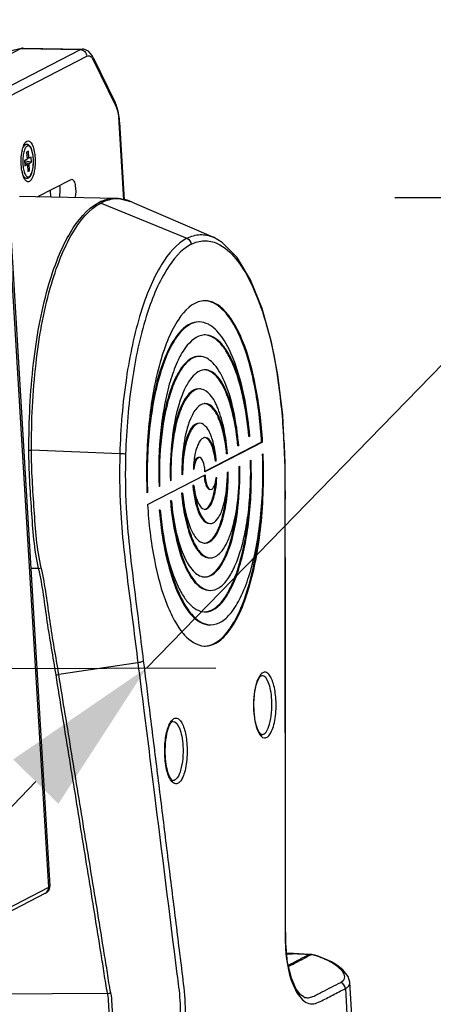
# Model space of a CAD drawing. Units: millimetres. Extents: x 5078 to 7347, y -3523 to -315.
# Drawn here: x 6992 to 7055, y -2717 to -2568 of the extents above; entities that cross this region are included whole.
import ezdxf

# ---------------------------------------------------------------- set-up
doc = ezdxf.new("R2010")
doc.units = ezdxf.units.MM
doc.header["$LTSCALE"] = 81.675
doc.header["$PDSIZE"] = 0.01
doc.layers.get('0').update_dxf_attribs({"linetype": 'CONTINUOUS', "lineweight": 25})
doc.layers.get('Defpoints').update_dxf_attribs({"color": 27, "linetype": 'CONTINUOUS', "lineweight": 13})
doc.layers.add('dim', color=50, linetype='CONTINUOUS', lineweight=20)
doc.styles.add('ISO', font='ISOCP.SHX', dxfattribs={"bigfont": 'gbcbig.shx'})
doc.dimstyles.new('DIMSTYLE_2_1772', dxfattribs={"dimtxt": 30, "dimasz": 24, "dimexe": 7.5, "dimexo": 7.5, "dimgap": 9, "dimtad": 1, "dimdsep": 46, "dimtxsty": 'ISO', "dimblk": '_FILLED', "dimblk1": '_FILLED', "dimblk2": '_FILLED', "dimcen": 0.09, "dimadec": 1, "dimazin": 2, "dimtp": 0.01, "dimtm": 0.01, "dimtfac": 1, "dimtmove": 0, "dimatfit": 0, "dimldrblk": '_FILLED', "dimfxl": 0, "dimtolj": 1, "dimarcsym": 0})

# ---------------------------------------------------------------- blocks, each defined once
blk = doc.blocks.new('_FILLED')
at = {"color": 0, "linetype": 'ByBlock'}
blk.add_solid([(0, 0), (-1, 0.2), (-1, -0.2)], dxfattribs=at)
blk = doc.blocks.new('*D30')
at = {"layer": 'Defpoints', "color": 0}
for p in [(7038.25, -2594.53), (7080.65, -2594.44), (6968.72, -2665.79)]:
    blk.add_point(p, dxfattribs=at)
at = {"layer": 'dim', "color": 0, "lineweight": -2}
for p, q in [((7097.41, -2577.26), (7202.16, -2469.9)), ((7011.12, -2665.71), (7080.65, -2594.44)), ((7048.75, -2594.51), (7091.15, -2594.42)), ((6979.22, -2665.77), (7021.62, -2665.69)), ((6994.36, -2682.89), (6977.6, -2700.06))]:
    blk.add_line(p, q, dxfattribs=at)
at = {"layer": 'dim', "color": 0, "lineweight": -2, "xscale": 24, "yscale": 24, "zscale": 24}
for p, rotation in [((7080.65, -2594.44), 225.7052706966272), ((7011.12, -2665.71), 45.70527069662717)]:
    blk.add_blockref('_FILLED', p, dxfattribs=dict(at, rotation=rotation))
at = {"layer": 'dim', "color": 0, "insert": (7123.09, -2480.77), "char_height": 30, "attachment_point": 5, "rotation": 45.7053, "style": 'ISO'}
blk.add_mtext('\\A1;8.1"\\P207mm', dxfattribs=at)

msp = doc.modelspace()

# ---------------------------------------------------------------- linework, layer by layer
for p, q in [((6992.161, -2571.98), (6980.461, -2578.012)), ((6992.161, -2571.98), (6988.458, -2572.896)), ((6992.156, -2571.96), (6988.581, -2572.849)), ((6989.412, -2578.177), (7001.115, -2572.143)), ((6992.312, -2571.922), (6992.161, -2571.98)), ((6992.161, -2571.98), (7001.115, -2572.143)), ((6992.469, -2571.904), (6992.312, -2571.922)), ((6992.469, -2571.904), (7001.422, -2572.067)), ((7001.115, -2572.143), (7001.416, -2572.067)), ((7001.416, -2572.067), (7001.422, -2572.067)), ((7001.641, -2572.088), (7001.416, -2572.067)), ((7002.331, -2572.389), (7001.641, -2572.088)), ((7002.873, -2572.986), (7002.331, -2572.389)), ((6990.395, -2579.161), (7002.098, -2573.128)), ((7003.08, -2573.354), (7002.873, -2572.986)), ((7003.079, -2573.352), (7006.4, -2580.153)), ((7003.12, -2573.791), (7006.441, -2580.592)), ((7006.538, -2580.466), (7006.399, -2580.149)), ((7006.84, -2581.468), (7006.538, -2580.466)), ((7007.021, -2582.607), (7006.84, -2581.468)), ((7007.062, -2583.113), (7007.004, -2583.173)), ((7007.71, -2594.881), (7007.004, -2583.173)), ((7007.062, -2583.113), (7007.021, -2582.607)), ((7007.062, -2583.113), (7007.773, -2594.897)), ((6992.813, -2586.167), (6993.017, -2585.998)), ((6992.512, -2586.756), (6992.672, -2586.627)), ((6992.782, -2586.554), (6992.672, -2586.627)), ((6993.247, -2587.504), (6992.977, -2587.643)), ((6992.977, -2587.643), (6993.043, -2588.726)), ((6993.312, -2588.588), (6993.247, -2587.504)), ((6993.043, -2588.726), (6992.672, -2588.917)), ((6992.672, -2588.917), (6992.72, -2589.705)), ((6993.73, -2589.184), (6992.679, -2589.035)), ((6993.312, -2588.588), (6993.038, -2588.644)), ((6993.683, -2588.397), (6993.312, -2588.588)), ((6993.73, -2589.184), (6993.683, -2588.397)), ((6993.36, -2589.375), (6992.694, -2589.281)), ((6993.09, -2589.514), (6992.703, -2589.425)), ((6992.72, -2589.705), (6993.09, -2589.514)), ((6993.09, -2589.514), (6993.155, -2590.598)), ((6993.425, -2590.459), (6993.145, -2590.419)), ((6993.155, -2590.598), (6993.425, -2590.459)), ((6993.36, -2589.375), (6993.73, -2589.184)), ((6993.425, -2590.459), (6993.36, -2589.375)), ((6996.326, -2698.872), (6989.825, -2591.008)), ((6990, -2590.826), (6996.502, -2698.694)), ((6992.512, -2591.345), (6992.672, -2591.475)), ((6994.591, -2594.427), (6999.705, -2591.791)), ((6999.705, -2591.791), (6999.811, -2591.765)), ((6996.53, -2593.427), (6996.592, -2594.464)), ((7006.509, -2594.648), (6991.917, -2594.377)), ((7004.251, -2595.351), (7017.273, -2600.677)), ((7008.964, -2595.2), (7021.269, -2600.528)), ((7030.957, -2621.348), (7030.98, -2621.494)), ((7030.98, -2621.494), (7031.028, -2621.338)), ((7031.777, -2627.431), (7031.028, -2621.338)), ((7028.582, -2631.536), (7019.988, -2635.967)), ((7028.723, -2631.536), (7019.994, -2636.036)), ((7025.112, -2632.105), (7024.971, -2632.105)), ((7007.096, -2633.277), (6993.703, -2632.761)), ((7023.412, -2633.289), (7023.271, -2633.289)), ((7028.726, -2633.358), (7028.804, -2633.317)), ((7021.718, -2634.409), (7021.577, -2634.409)), ((7025.167, -2635.193), (7025.258, -2635.146)), ((7026.892, -2634.303), (7026.972, -2634.262)), ((7011.293, -2640.982), (7020.021, -2636.482)), ((7016.616, -2636.415), (7016.501, -2636.474)), ((7018.325, -2635.616), (7018.238, -2635.661)), ((7023.4, -2636.104), (7023.515, -2636.044)), ((7013.123, -2638.216), (7013.044, -2638.256)), ((7013.123, -2638.216), (7013.044, -2638.216)), ((7014.849, -2637.326), (7014.758, -2637.373)), ((7018.297, -2638.11), (7018.156, -2638.11)), ((7021.691, -2636.902), (7021.777, -2636.858)), ((7011.29, -2639.161), (7011.212, -2639.201)), ((7016.604, -2639.229), (7016.463, -2639.229)), ((7014.904, -2640.414), (7014.763, -2640.414)), ((6994.794, -2650.637), (6993.605, -2650.645)), ((7032.117, -2653.55), (7032.177, -2653.55)), ((7009.836, -2664.923), (6997.849, -2666.687)), ((6986.291, -2704.043), (6996.326, -2698.872)), ((6996.491, -2698.918), (6996.502, -2698.693)), ((6995.847, -2699.76), (6985.809, -2704.932)), ((7033.405, -2708.914), (7032.383, -2708.892)), ((7032.387, -2708.929), (7033.26, -2708.948)), ((7033.26, -2708.948), (7033.404, -2708.914)), ((7035.04, -2708.978), (7033.404, -2708.914)), ((7035.132, -2709.386), (7034.574, -2709.675)), ((7036.036, -2709.051), (7035.04, -2708.978)), ((7035.733, -2709.076), (7035.132, -2709.386)), ((7036.006, -2709.122), (7035.405, -2709.433)), ((7036.043, -2709.051), (7036.036, -2709.051)), ((7039.145, -2710.175), (7038.633, -2709.915)), ((7039.964, -2710.67), (7039.633, -2710.56)), ((7039.967, -2710.672), (7039.964, -2710.67)), ((7040.89, -2711.393), (7039.964, -2710.67)), ((7041.687, -2712.367), (7040.89, -2711.393)), ((7041.959, -2713.253), (7041.687, -2712.367)), ((7041.27, -2714.198), (7042.437, -2733.54)), ((7041.959, -2713.26), (7041.959, -2713.253)), ((7043.173, -2733.384), (7041.959, -2713.258)), ((7005.239, -2714.938), (6986.334, -2715.058))]:
    msp.add_line(p, q)
for points in [[(7008.973, -2595.204), (7006.868, -2594.666), (7006.493, -2594.648)], [(7031.028, -2621.338), (7030.075, -2616.409), (7028.65, -2611.308), (7026.899, -2606.984), (7024.872, -2603.61), (7022.606, -2601.307), (7021.269, -2600.528)], [(7032.177, -2653.55), (7032.173, -2644.316), (7032.156, -2635.382), (7031.777, -2627.431)], [(7026.8, -2630.687), (7026.753, -2630.687), (7026.706, -2630.685), (7026.659, -2630.685)], [(7013.216, -2641.832), (7013.169, -2641.832), (7013.122, -2641.833), (7013.075, -2641.833)], [(7032.182, -2670.383), (7032.18, -2664.923), (7032.177, -2659.043), (7032.177, -2653.55)], [(7032.195, -2704.038), (7032.189, -2689.02), (7032.182, -2670.383)], [(6995.847, -2699.759), (6996.035, -2699.644), (6996.327, -2699.342), (6996.491, -2698.918)], [(7034.952, -2715.462), (7034.496, -2715.133), (7033.785, -2714.18), (7033.094, -2712.619), (7032.525, -2710.329), (7032.232, -2707.348), (7032.195, -2704.038)], [(7037.132, -2709.31), (7036.65, -2709.167), (7036.195, -2709.07), (7036.043, -2709.051)], [(7038.633, -2709.915), (7038.126, -2709.686), (7037.626, -2709.485), (7037.132, -2709.31)], [(7039.967, -2710.672), (7039.659, -2710.472), (7039.145, -2710.175)]]:
    msp.add_lwpolyline(points)
for centre, radius, start, end in [((6996.461, -2583.801), 10.562, 3.40575, 7.49116), ((6998.283, -2588.686), 6.115, 167.86574, 168.93152), ((6998.191, -2589.435), 6.022, 191.05579, 192.57877), ((7006.745, -2599.846), 5.127, 82.5771, 91.62075), ((7020.003, -2613.21), 3.071, 90.04803, 99.64675), ((7020.009, -2617.705), 2.397, 89.99998, 93.14229), ((7020.011, -2622.395), 1.808, 89.98973, 94.20146), ((6944.43, -2635.21), 87.631, 3.17467, 9.00464), ((7019.179, -2624.979), 1.504, 80.91643, 89.95838), ((7020.016, -2626.91), 1.209, 90.03649, 97.41102), ((6934.775, -2635.852), 97.306, 2.47259, 3.23743), ((7030.418, -2635.759), 12.169, 170.28498, 172.92946), ((7032.523, -2636.009), 14.289, 172.97566, 178.60521), ((7009.493, -2636.764), 12.132, 350.15914, 352.93232), ((7007.878, -2636.564), 13.76, 352.9317, 355.83401), ((7019.995, -2641.07), 0.625, 257.49324, 269.9585), ((7020, -2645.607), 1.21, 263.75489, 270.02134), ((7020.696, -2647.54), 1.504, 260.91643, 269.95838), ((7020.005, -2650.126), 1.805, 265.52204, 269.98584), ((7020.007, -2654.814), 2.396, 266.86307, 269.99763), ((7020.015, -2659.344), 3.035, 267.43153, 270.01186), ((6524.18, -1724.064), 1109.924, 297.263298, 297.377195), ((6401.677, -1485.937), 1377.88, 297.25389, 297.382575), ((7032.25, -2755.613), 46.676, 88.58082, 88.76075), ((7032.325, -2752.86), 43.922, 87.63435, 88.58928), ((7032.555, -2747.409), 38.467, 86.43207, 87.6413), ((7032.943, -2741.243), 32.288, 85.04289, 86.43925), ((7034.606, -2717.947), 8.935, 53.45895, 55.76008)]:
    msp.add_arc(centre, radius, start, end)
for points in [[(7001.115, -2572.143), (7001.359, -2572.148), (7001.614, -2572.265), (7001.787, -2572.438)], [(7001.787, -2572.438), (7001.877, -2572.529), (7001.953, -2572.638), (7002.005, -2572.755)], [(7002.005, -2572.755), (7002.058, -2572.872), (7002.09, -2573), (7002.098, -2573.128)], [(7002.917, -2573.446), (7002.995, -2573.554), (7003.061, -2573.671), (7003.12, -2573.791)], [(7003.08, -2573.354), (7003.144, -2573.485), (7003.154, -2573.648), (7003.12, -2573.791)], [(7006.4, -2580.153), (7006.465, -2580.285), (7006.476, -2580.449), (7006.441, -2580.592)], [(7006.441, -2580.592), (7006.521, -2580.755), (7006.587, -2580.926), (7006.644, -2581.099)], [(7005.408, -2594.898), (7005.008, -2595.006), (7004.619, -2595.161), (7004.251, -2595.351)], [(7006.6, -2594.721), (7006.199, -2594.733), (7005.796, -2594.793), (7005.408, -2594.898)], [(7008.964, -2595.201), (7008.47, -2594.986), (7007.942, -2594.831), (7007.408, -2594.762)], [(7003.914, -2595.281), (7004.028, -2595.283), (7004.144, -2595.308), (7004.251, -2595.351)], [(7017.273, -2600.677), (7017.618, -2600.818), (7017.896, -2601.219), (7017.919, -2601.591)], [(7020.021, -2630.824), (7019.947, -2630.824), (7019.872, -2630.838), (7019.803, -2630.863)], [(6993.315, -2632.766), (6993.439, -2632.762), (6993.563, -2632.758), (6993.687, -2632.763)], [(7021.577, -2634.409), (7021.529, -2633.977), (7021.459, -2633.547), (7021.361, -2633.124)], [(7019.004, -2633.83), (7018.886, -2633.83), (7018.772, -2633.911), (7018.694, -2634)], [(7019.994, -2636.036), (7019.985, -2635.792), (7019.963, -2635.549), (7019.926, -2635.308)], [(7019.884, -2636.553), (7019.895, -2636.773), (7019.916, -2636.993), (7019.949, -2637.211)], [(7018.297, -2638.11), (7018.346, -2638.541), (7018.416, -2638.971), (7018.513, -2639.395)], [(7021.58, -2637.586), (7021.632, -2637.361), (7021.667, -2637.132), (7021.691, -2636.902)], [(7020.871, -2638.689), (7020.989, -2638.689), (7021.103, -2638.607), (7021.181, -2638.519)], [(7020.81, -2643.842), (7020.927, -2643.842), (7021.046, -2643.817), (7021.155, -2643.774)], [(6994.794, -2650.637), (6994.923, -2650.622), (6995.055, -2650.604), (6995.176, -2650.558)], [(7009.836, -2664.923), (7010.138, -2667.32), (7010.439, -2669.718), (7010.74, -2672.115)], [(7010.655, -2664.615), (7010.962, -2667.08), (7011.269, -2669.546), (7011.575, -2672.011)], [(6997.425, -2666.735), (6997.56, -2666.73), (6997.699, -2666.722), (6997.828, -2666.679)], [(7010.74, -2672.115), (7011.257, -2676.237), (7011.774, -2680.359), (7012.292, -2684.481)], [(7012.292, -2684.481), (7013.444, -2693.658), (7014.595, -2702.835), (7015.75, -2712.012)], [(6995.847, -2699.76), (6996.145, -2699.605), (6996.346, -2699.207), (6996.326, -2698.872)], [(7036.036, -2709.051), (7035.935, -2709.042), (7035.828, -2709.041), (7035.733, -2709.076)], [(7035.733, -2709.076), (7035.823, -2709.077), (7035.923, -2709.085), (7035.996, -2709.138)], [(7039.633, -2710.56), (7039.391, -2710.395), (7039.138, -2710.245), (7038.88, -2710.106)], [(7041.27, -2714.198), (7041.246, -2713.806), (7040.933, -2713.382), (7040.56, -2713.26)], [(7005.239, -2714.938), (7005.405, -2714.923), (7005.57, -2714.893), (7005.731, -2714.853)]]:
    msp.add_open_spline(points, degree=3)
for points, knots in [([(7002.098, -2573.128), (7002.222, -2573.064), (7002.583, -2573.046), (7002.813, -2573.304), (7002.917, -2573.446)], [0, 0, 0, 0, 0.4420035, 1, 1, 1, 1]), ([(7006.644, -2581.099), (7006.676, -2581.197), (7006.804, -2581.631), (7006.887, -2582.078), (7006.932, -2582.424)], [0, 0, 0, 0, 0.2293061, 1, 1, 1, 1]), ([(6993.017, -2585.998), (6993.703, -2585.644), (6994.236, -2587.739), (6994.276, -2589.023), (6994.207, -2590.33), (6994.019, -2591.251), (6993.731, -2591.736)], [0, 0, 0, 0, 0.3778007, 0.5510664, 0.7243315, 1, 1, 1, 1]), ([(6992.281, -2590.59), (6992.233, -2590.344), (6992.096, -2589.324), (6992.131, -2588.276), (6992.281, -2587.511)], [0, 0, 0, 0, 0.2429282, 1, 1, 1, 1]), ([(6992.304, -2587.4), (6992.332, -2587.268), (6992.442, -2586.838), (6992.609, -2586.402), (6992.813, -2586.167)], [0, 0, 0, 0, 0.3029606, 1, 1, 1, 1]), ([(6993.061, -2586.732), (6993.005, -2586.761), (6992.894, -2586.859), (6992.76, -2587.064), (6992.642, -2587.338), (6992.543, -2587.671), (6992.466, -2588.053), (6992.398, -2588.62), (6992.389, -2589.061), (6992.403, -2589.358)], [0, 0, 0, 0, 0.0681591, 0.1549572, 0.2618019, 0.3872263, 0.5281508, 0.6804875, 1, 1, 1, 1]), ([(6992.672, -2586.627), (6992.626, -2586.664), (6992.539, -2586.76), (6992.471, -2586.87), (6992.438, -2586.932)], [0, 0, 0, 0, 0.4538976, 1, 1, 1, 1]), ([(6993.245, -2591.548), (6993.408, -2591.463), (6993.601, -2591.207), (6993.767, -2590.816), (6993.876, -2590.441), (6993.956, -2590.018), (6994.023, -2589.4), (6994.026, -2588.764), (6993.964, -2588.143), (6993.888, -2587.714), (6993.784, -2587.333), (6993.652, -2587.009), (6993.492, -2586.748), (6993.319, -2586.586), (6993.159, -2586.513), (6993.031, -2586.491), (6992.901, -2586.504), (6992.82, -2586.535), (6992.782, -2586.554)], [0, 0, 0, 0, 0.0938186, 0.1518419, 0.2182768, 0.2920398, 0.3711638, 0.53528, 0.6149386, 0.6895411, 0.7570362, 0.8161962, 0.8672062, 0.9124604, 0.9343528, 0.9562376, 0.9781008, 1, 1, 1, 1]), ([(6993.341, -2591.37), (6993.399, -2591.34), (6993.514, -2591.238), (6993.65, -2591.023), (6993.771, -2590.737), (6993.87, -2590.388), (6993.945, -2589.99), (6994.01, -2589.403), (6994.014, -2588.798), (6993.958, -2588.206), (6993.889, -2587.798), (6993.795, -2587.437), (6993.679, -2587.137), (6993.561, -2586.933), (6993.457, -2586.814), (6993.38, -2586.751), (6993.301, -2586.71), (6993.219, -2586.693), (6993.137, -2586.7), (6993.086, -2586.719), (6993.061, -2586.732)], [0, 0, 0, 0, 0.0373294, 0.0851736, 0.144257, 0.2136511, 0.2915066, 0.3754055, 0.5499866, 0.6348615, 0.7142843, 0.7857422, 0.8472373, 0.8975929, 0.9186433, 0.9372017, 0.9537504, 0.9690525, 0.9841191, 1, 1, 1, 1]), ([(6992.403, -2589.358), (6992.41, -2589.512), (6992.433, -2589.811), (6992.499, -2590.237), (6992.593, -2590.617), (6992.709, -2590.934), (6992.828, -2591.15), (6992.935, -2591.277), (6993.013, -2591.345), (6993.094, -2591.389), (6993.178, -2591.409), (6993.263, -2591.403), (6993.316, -2591.383), (6993.341, -2591.37)], [0, 0, 0, 0, 0.1875711, 0.3640739, 0.5235349, 0.6611128, 0.773797, 0.8207896, 0.8620672, 0.8986709, 0.9323009, 0.9652655, 1, 1, 1, 1]), ([(6992.815, -2591.938), (6992.759, -2591.874), (6992.514, -2591.513), (6992.389, -2591.086), (6992.314, -2590.747)], [0, 0, 0, 0, 0.1965098, 1, 1, 1, 1]), ([(6992.439, -2591.172), (6992.472, -2591.234), (6992.54, -2591.343), (6992.627, -2591.438), (6992.672, -2591.475)], [0, 0, 0, 0, 0.5458824, 1, 1, 1, 1]), ([(6992.672, -2591.475), (6992.712, -2591.507), (6992.798, -2591.564), (6992.947, -2591.609), (6993.102, -2591.606), (6993.199, -2591.571), (6993.245, -2591.548)], [0, 0, 0, 0, 0.2517716, 0.5010766, 0.7506315, 1, 1, 1, 1]), ([(6993.385, -2592.104), (6993.299, -2592.148), (6993.063, -2592.175), (6992.89, -2592.024), (6992.815, -2591.938)], [0, 0, 0, 0, 0.4580651, 1, 1, 1, 1]), ([(6993.731, -2591.736), (6993.706, -2591.779), (6993.614, -2591.92), (6993.492, -2592.049), (6993.385, -2592.104)], [0, 0, 0, 0, 0.2940716, 1, 1, 1, 1]), ([(6999.811, -2591.764), (6999.946, -2591.766), (7000.23, -2592.128), (7000.428, -2593.051), (7000.439, -2593.947), (7000.295, -2594.535)], [0, 0, 0, 0, 0.137315, 0.3843053, 1, 1, 1, 1]), ([(6997.955, -2594.493), (6997.988, -2594.351), (6998.084, -2593.749), (6998.069, -2593.128), (6997.984, -2592.672)], [0, 0, 0, 0, 0.2379882, 1, 1, 1, 1]), ([(7006.493, -2594.648), (7005.835, -2594.638), (7004.932, -2594.808), (7004.12, -2595.175), (7003.914, -2595.281)], [0, 0, 0, 0, 0.7393647, 1, 1, 1, 1]), ([(6993.315, -2632.766), (6993.308, -2628.368), (6993.701, -2620.094), (6995.411, -2610.307), (6997.596, -2603.732), (6999.766, -2599.149), (7002.066, -2596.233), (7003.914, -2595.281)], [0, 0, 0, 0, 0.328867, 0.6179949, 0.7401418, 0.8445438, 1, 1, 1, 1]), ([(6993.703, -2632.761), (6993.692, -2628.372), (6994.076, -2620.114), (6995.774, -2610.347), (6997.95, -2603.786), (7000.113, -2599.211), (7002.407, -2596.302), (7004.251, -2595.351)], [0, 0, 0, 0, 0.3288947, 0.6180227, 0.7401646, 0.8445524, 1, 1, 1, 1]), ([(7017.273, -2600.677), (7015.652, -2601.513), (7012.686, -2605.211), (7009.84, -2612.522), (7007.791, -2622.239), (7007.206, -2629.445), (7007.096, -2633.277)], [0, 0, 0, 0, 0.1559444, 0.3829797, 0.6722645, 1, 1, 1, 1]), ([(7017.273, -2600.677), (7017.883, -2600.362), (7019.238, -2599.954), (7020.626, -2600.249), (7021.246, -2600.518)], [0, 0, 0, 0, 0.5038143, 1, 1, 1, 1]), ([(7017.919, -2601.591), (7018.523, -2601.28), (7019.871, -2600.878), (7021.246, -2601.191), (7021.858, -2601.466)], [0, 0, 0, 0, 0.5031536, 1, 1, 1, 1]), ([(7017.919, -2601.591), (7016.338, -2602.406), (7013.447, -2606.009), (7010.668, -2613.132), (7008.662, -2622.6), (7008.083, -2629.622), (7007.973, -2633.356)], [0, 0, 0, 0, 0.155961, 0.38301, 0.6722865, 1, 1, 1, 1]), ([(7021.858, -2601.466), (7022.976, -2601.97), (7025.171, -2604.033), (7027.589, -2608.432), (7029.625, -2614.382), (7030.562, -2618.893), (7030.957, -2621.348)], [0, 0, 0, 0, 0.1638089, 0.3858774, 0.6678426, 1, 1, 1, 1]), ([(7019.488, -2610.183), (7018.037, -2610.429), (7016.032, -2612.542), (7014.337, -2615.919), (7012.539, -2621.191), (7011.247, -2629.051), (7011.065, -2635.71), (7011.212, -2639.201)], [0, 0, 0, 0, 0.1403318, 0.2429489, 0.3672682, 0.6668594, 1, 1, 1, 1]), ([(7028.582, -2631.536), (7028.413, -2628.732), (7027.802, -2623.573), (7026.257, -2617.598), (7024.497, -2613.84), (7022.914, -2611.463), (7021.135, -2610.194), (7019.996, -2610.143)], [0, 0, 0, 0, 0.3481409, 0.6421088, 0.7608473, 0.858747, 1, 1, 1, 1]), ([(7028.723, -2631.536), (7028.552, -2628.703), (7027.937, -2623.5), (7026.352, -2617.475), (7024.581, -2613.72), (7023.206, -2611.758), (7021.697, -2610.472), (7020.529, -2610.139), (7020, -2610.14)], [0, 0, 0, 0, 0.3488602, 0.6424566, 0.7604816, 0.8573834, 0.9349748, 1, 1, 1, 1]), ([(7019.144, -2613.349), (7018.566, -2613.349), (7017.258, -2613.818), (7015.69, -2615.495), (7014.296, -2617.991), (7013.112, -2621.266), (7012.175, -2625.191), (7011.3, -2631.21), (7011.161, -2635.949), (7011.29, -2639.161)], [0, 0, 0, 0, 0.0608232, 0.1376915, 0.2373907, 0.3602169, 0.5032025, 0.6615633, 1, 1, 1, 1]), ([(7019.003, -2613.349), (7018.562, -2613.349), (7017.597, -2613.604), (7016.323, -2614.61), (7015.154, -2616.157), (7013.627, -2619.13), (7012.199, -2623.963), (7011.579, -2628.159), (7011.367, -2630.461)], [0, 0, 0, 0, 0.0668335, 0.1452226, 0.2417801, 0.3586787, 0.649809, 1, 1, 1, 1]), ([(7020.962, -2613.969), (7020.818, -2613.869), (7020.268, -2613.533), (7019.615, -2613.349), (7019.144, -2613.349)], [0, 0, 0, 0, 0.2706371, 1, 1, 1, 1]), ([(7026.8, -2630.687), (7026.479, -2627.053), (7025.654, -2622.02), (7023.296, -2616.473), (7021.787, -2614.539), (7020.962, -2613.969)], [0, 0, 0, 0, 0.6058874, 0.8334278, 1, 1, 1, 1]), ([(7019.877, -2615.311), (7018.738, -2615.374), (7017.032, -2616.947), (7015.66, -2619.567), (7014.607, -2622.494), (7013.802, -2625.962), (7013.044, -2631.265), (7012.929, -2635.433), (7013.044, -2638.256)], [0, 0, 0, 0, 0.1363073, 0.2372183, 0.3608573, 0.5041974, 0.6624949, 1, 1, 1, 1]), ([(7026.659, -2630.685), (7026.479, -2628.647), (7025.941, -2624.921), (7024.709, -2620.624), (7023.366, -2617.948), (7022.157, -2616.245), (7020.841, -2615.358), (7019.999, -2615.311)], [0, 0, 0, 0, 0.3489103, 0.6405843, 0.7583958, 0.8561148, 1, 1, 1, 1]), ([(7026.8, -2630.687), (7026.617, -2628.622), (7026.07, -2624.853), (7024.814, -2620.513), (7023.439, -2617.835), (7022.208, -2616.148), (7020.85, -2615.308), (7020.009, -2615.308)], [0, 0, 0, 0, 0.3510871, 0.6433297, 0.7606837, 0.857545, 1, 1, 1, 1]), ([(7019.191, -2618.554), (7018.749, -2618.554), (7017.75, -2618.908), (7016.548, -2620.181), (7015.479, -2622.077), (7014.567, -2624.566), (7013.842, -2627.552), (7013.157, -2632.143), (7013.037, -2635.761), (7013.123, -2638.216)], [0, 0, 0, 0, 0.0609702, 0.137813, 0.2373244, 0.3598803, 0.5026232, 0.6608796, 1, 1, 1, 1]), ([(7019.05, -2618.554), (7018.272, -2618.554), (7017.02, -2619.383), (7015.918, -2620.994), (7014.685, -2623.563), (7013.603, -2627.677), (7013.172, -2631.235), (7013.05, -2633.173)], [0, 0, 0, 0, 0.1402204, 0.2373868, 0.3556834, 0.6499841, 1, 1, 1, 1]), ([(7025.112, -2632.105), (7024.958, -2630.288), (7024.488, -2626.971), (7023.397, -2623.148), (7022.195, -2620.785), (7021.12, -2619.297), (7019.929, -2618.554), (7019.191, -2618.554)], [0, 0, 0, 0, 0.3509828, 0.6435219, 0.7610045, 0.8578967, 1, 1, 1, 1]), ([(7019.878, -2620.592), (7019.039, -2620.653), (7017.795, -2621.8), (7016.774, -2623.716), (7015.662, -2626.761), (7014.846, -2631.375), (7014.695, -2635.3), (7014.758, -2637.373)], [0, 0, 0, 0, 0.1372558, 0.2380553, 0.3612548, 0.661634, 1, 1, 1, 1]), ([(7025.112, -2632.105), (7024.974, -2630.557), (7024.561, -2627.735), (7023.617, -2624.484), (7022.584, -2622.479), (7021.66, -2621.215), (7020.642, -2620.587), (7020.011, -2620.587)], [0, 0, 0, 0, 0.3511096, 0.6432587, 0.7605811, 0.8574371, 1, 1, 1, 1]), ([(7024.971, -2632.105), (7024.835, -2630.587), (7024.432, -2627.809), (7023.514, -2624.603), (7022.516, -2622.601), (7021.615, -2621.32), (7020.642, -2620.642), (7020.011, -2620.592)], [0, 0, 0, 0, 0.3479927, 0.6393211, 0.757288, 0.8553617, 1, 1, 1, 1]), ([(7019.18, -2623.475), (7018.493, -2623.475), (7017.417, -2624.378), (7016.563, -2625.942), (7015.615, -2628.461), (7014.925, -2632.311), (7014.796, -2635.591), (7014.849, -2637.326)], [0, 0, 0, 0, 0.134865, 0.2345844, 0.3573697, 0.6589102, 1, 1, 1, 1]), ([(7019.039, -2623.475), (7017.91, -2623.475), (7016.411, -2625.67), (7015.493, -2628.577), (7015.097, -2630.684), (7014.955, -2631.824)], [0, 0, 0, 0, 0.3503362, 0.6436442, 1, 1, 1, 1]), ([(7023.412, -2633.289), (7023.311, -2632.026), (7023.006, -2629.703), (7022.148, -2626.665), (7021.089, -2624.497), (7019.947, -2623.578), (7019.416, -2623.494)], [0, 0, 0, 0, 0.3446494, 0.6359032, 0.853621, 1, 1, 1, 1]), ([(7019.86, -2625.711), (7019.435, -2625.767), (7018.503, -2626.478), (7018.034, -2627.438), (7017.789, -2628.026)], [0, 0, 0, 0, 0.4022111, 1, 1, 1, 1]), ([(7023.271, -2633.289), (7023.179, -2632.295), (7022.916, -2630.474), (7022.208, -2628.107), (7021.348, -2626.43), (7020.424, -2625.754), (7020.007, -2625.709)], [0, 0, 0, 0, 0.3471043, 0.6380142, 0.854048, 1, 1, 1, 1]), ([(7023.412, -2633.289), (7023.317, -2632.268), (7023.019, -2630.362), (7022.282, -2627.761), (7021.017, -2625.701), (7020.016, -2625.701)], [0, 0, 0, 0, 0.3561721, 0.6521163, 1, 1, 1, 1]), ([(7017.789, -2628.026), (7017.286, -2629.227), (7016.647, -2632.051), (7016.476, -2634.914), (7016.501, -2636.474)], [0, 0, 0, 0, 0.4547805, 1, 1, 1, 1]), ([(7018.72, -2628.744), (7018.414, -2628.864), (7017.821, -2629.475), (7016.939, -2631.404), (7016.647, -2633.212), (7016.542, -2634.529)], [0, 0, 0, 0, 0.1546548, 0.377518, 1, 1, 1, 1]), ([(7019.206, -2628.677), (7018.817, -2628.677), (7018.203, -2629.164), (7017.703, -2630.032), (7017.146, -2631.426), (7016.718, -2633.585), (7016.609, -2635.43), (7016.616, -2636.415)], [0, 0, 0, 0, 0.1357794, 0.2346603, 0.3561836, 0.6559518, 1, 1, 1, 1]), ([(7021.133, -2631.189), (7020.932, -2630.536), (7020.586, -2629.511), (7019.62, -2628.677), (7019.206, -2628.677)], [0, 0, 0, 0, 0.6226639, 1, 1, 1, 1]), ([(7021.361, -2633.124), (7021.234, -2632.573), (7020.992, -2631.723), (7020.35, -2630.912), (7020.015, -2630.838)], [0, 0, 0, 0, 0.6224087, 1, 1, 1, 1]), ([(7021.718, -2634.409), (7021.663, -2633.922), (7021.504, -2633.019), (7021.127, -2631.778), (7020.501, -2630.824), (7020.021, -2630.824)], [0, 0, 0, 0, 0.3564066, 0.6506499, 1, 1, 1, 1]), ([(7019.803, -2630.863), (7019.419, -2631.001), (7018.778, -2632.031), (7018.537, -2633.046), (7018.423, -2633.706)], [0, 0, 0, 0, 0.3785099, 1, 1, 1, 1]), ([(7021.718, -2634.409), (7021.693, -2634.116), (7021.576, -2633.031), (7021.367, -2631.952), (7021.133, -2631.189)], [0, 0, 0, 0, 0.2691651, 1, 1, 1, 1]), ([(7031.991, -2631.654), (7032.148, -2635.298), (7032.103, -2642.601), (7032.117, -2649.899), (7032.117, -2653.55)], [0, 0, 0, 0, 0.4997178, 1, 1, 1, 1]), ([(6994.794, -2650.637), (6994.12, -2647.759), (6993.722, -2641.752), (6993.321, -2635.791), (6993.315, -2632.766)], [0, 0, 0, 0, 0.4942518, 1, 1, 1, 1]), ([(6995.195, -2650.563), (6994.515, -2647.697), (6994.12, -2641.712), (6993.712, -2635.774), (6993.703, -2632.761)], [0, 0, 0, 0, 0.4942821, 1, 1, 1, 1]), ([(7007.096, -2633.277), (7007.019, -2636.015), (7007.064, -2642.731), (7008.355, -2653.264), (7009.35, -2661.058), (7009.836, -2664.923)], [0, 0, 0, 0, 0.2583982, 0.6325055, 1, 1, 1, 1]), ([(7007.973, -2633.356), (7007.928, -2633.345), (7007.637, -2633.301), (7007.344, -2633.286), (7007.096, -2633.278)], [0, 0, 0, 0, 0.1576286, 1, 1, 1, 1]), ([(7007.973, -2633.356), (7007.894, -2636.06), (7007.934, -2642.692), (7009.209, -2653.096), (7010.18, -2660.796), (7010.655, -2664.615)], [0, 0, 0, 0, 0.2584299, 0.6324013, 1, 1, 1, 1]), ([(7020.016, -2662.379), (7020.665, -2662.379), (7022.136, -2661.849), (7023.897, -2659.957), (7025.461, -2657.144), (7026.788, -2653.453), (7027.836, -2649.031), (7028.809, -2642.259), (7028.956, -2636.928), (7028.804, -2633.317)], [0, 0, 0, 0, 0.0607646, 0.1376534, 0.2374418, 0.3603884, 0.5034782, 0.6618772, 1, 1, 1, 1]), ([(7020.872, -2659.169), (7021.45, -2659.169), (7022.758, -2658.701), (7024.326, -2657.024), (7025.719, -2654.528), (7026.904, -2651.253), (7027.841, -2647.328), (7028.715, -2641.309), (7028.855, -2636.57), (7028.726, -2633.358)], [0, 0, 0, 0, 0.0608232, 0.1376915, 0.2373907, 0.3602169, 0.5032025, 0.6615633, 1, 1, 1, 1]), ([(7018.694, -2634), (7018.65, -2634.05), (7018.457, -2634.333), (7018.356, -2634.667), (7018.295, -2634.933)], [0, 0, 0, 0, 0.1971744, 1, 1, 1, 1]), ([(7019.145, -2633.83), (7018.908, -2633.83), (7018.45, -2634.559), (7018.37, -2635.176), (7018.325, -2635.616)], [0, 0, 0, 0, 0.3492527, 1, 1, 1, 1]), ([(7019.926, -2635.308), (7019.869, -2634.938), (7019.776, -2634.404), (7019.35, -2633.83), (7019.145, -2633.83)], [0, 0, 0, 0, 0.6460646, 1, 1, 1, 1]), ([(7020.005, -2651.932), (7020.837, -2651.932), (7022.142, -2650.838), (7023.178, -2648.943), (7024.327, -2645.89), (7025.164, -2641.224), (7025.322, -2637.249), (7025.258, -2635.146)], [0, 0, 0, 0, 0.1348755, 0.234583, 0.3573513, 0.6588693, 1, 1, 1, 1]), ([(7020.007, -2657.211), (7020.52, -2657.211), (7021.683, -2656.793), (7023.076, -2655.301), (7024.313, -2653.081), (7025.364, -2650.168), (7026.194, -2646.678), (7026.968, -2641.328), (7027.089, -2637.116), (7026.972, -2634.262)], [0, 0, 0, 0, 0.060797, 0.1376711, 0.2374066, 0.3602831, 0.5033145, 0.661693, 1, 1, 1, 1]), ([(7020.825, -2653.965), (7021.267, -2653.965), (7022.266, -2653.61), (7023.468, -2652.338), (7024.537, -2650.442), (7025.449, -2647.953), (7026.173, -2644.966), (7026.858, -2640.376), (7026.979, -2636.758), (7026.892, -2634.303)], [0, 0, 0, 0, 0.0609702, 0.137813, 0.2373244, 0.3598803, 0.5026232, 0.6608796, 1, 1, 1, 1]), ([(7020.836, -2649.044), (7021.522, -2649.044), (7022.599, -2648.141), (7023.453, -2646.577), (7024.401, -2644.058), (7025.091, -2640.208), (7025.22, -2636.928), (7025.167, -2635.193)], [0, 0, 0, 0, 0.134865, 0.2345844, 0.3573697, 0.6589102, 1, 1, 1, 1]), ([(7020, -2646.817), (7020.539, -2646.817), (7021.386, -2646.129), (7022.07, -2644.918), (7022.831, -2642.97), (7023.404, -2639.969), (7023.537, -2637.407), (7023.515, -2636.044)], [0, 0, 0, 0, 0.1354437, 0.2346357, 0.3566212, 0.6570388, 1, 1, 1, 1]), ([(7020.021, -2636.482), (7020.043, -2637.015), (7020.103, -2637.74), (7020.588, -2638.689), (7020.871, -2638.689)], [0, 0, 0, 0, 0.6532908, 1, 1, 1, 1]), ([(7021.155, -2643.774), (7021.539, -2643.624), (7022.252, -2642.758), (7023.189, -2640.195), (7023.412, -2637.812), (7023.4, -2636.104)], [0, 0, 0, 0, 0.1499711, 0.3777723, 1, 1, 1, 1]), ([(7018.156, -2638.11), (7018.182, -2638.403), (7018.299, -2639.488), (7018.508, -2640.567), (7018.742, -2641.33)], [0, 0, 0, 0, 0.2691651, 1, 1, 1, 1]), ([(7018.297, -2638.11), (7018.363, -2638.879), (7018.578, -2640.316), (7019.119, -2642.274), (7020.057, -2643.842), (7020.81, -2643.842)], [0, 0, 0, 0, 0.3559492, 0.6524794, 1, 1, 1, 1]), ([(7019.949, -2637.211), (7020.006, -2637.58), (7020.098, -2638.114), (7020.525, -2638.689), (7020.73, -2638.689)], [0, 0, 0, 0, 0.6460646, 1, 1, 1, 1]), ([(7019.995, -2641.695), (7020.244, -2641.695), (7020.829, -2641.259), (7021.294, -2640.175), (7021.666, -2638.652), (7021.761, -2637.486), (7021.777, -2636.858)], [0, 0, 0, 0, 0.1376717, 0.3548356, 0.6522723, 1, 1, 1, 1]), ([(7021.181, -2638.519), (7021.225, -2638.468), (7021.418, -2638.186), (7021.519, -2637.852), (7021.58, -2637.586)], [0, 0, 0, 0, 0.1971744, 1, 1, 1, 1]), ([(7022.086, -2644.493), (7022.475, -2643.563), (7023.04, -2641.403), (7023.282, -2639.198), (7023.342, -2637.993)], [0, 0, 0, 0, 0.4551692, 1, 1, 1, 1]), ([(7016.463, -2639.229), (7016.564, -2640.492), (7016.869, -2642.816), (7017.727, -2645.854), (7018.786, -2648.021), (7019.927, -2648.94), (7020.459, -2649.025)], [0, 0, 0, 0, 0.3446494, 0.6359032, 0.853621, 1, 1, 1, 1]), ([(7016.604, -2639.229), (7016.696, -2640.223), (7016.959, -2642.045), (7017.667, -2644.411), (7018.527, -2646.089), (7019.451, -2646.764), (7019.868, -2646.81)], [0, 0, 0, 0, 0.3471043, 0.6380142, 0.854048, 1, 1, 1, 1]), ([(7016.604, -2639.229), (7016.709, -2640.542), (7017.038, -2642.941), (7017.815, -2645.709), (7018.676, -2647.423), (7019.446, -2648.501), (7020.304, -2649.044), (7020.836, -2649.044)], [0, 0, 0, 0, 0.3508074, 0.6437017, 0.7613488, 0.8582928, 1, 1, 1, 1]), ([(7018.513, -2639.395), (7018.641, -2639.946), (7018.883, -2640.795), (7019.525, -2641.606), (7019.86, -2641.68)], [0, 0, 0, 0, 0.6224087, 1, 1, 1, 1]), ([(7019.998, -2657.207), (7020.935, -2657.156), (7022.385, -2656.064), (7023.657, -2654.069), (7025.069, -2650.913), (7026.276, -2645.94), (7026.719, -2641.657), (7026.822, -2639.34)], [0, 0, 0, 0, 0.1403739, 0.2387105, 0.3581706, 0.6532534, 1, 1, 1, 1]), ([(7020.072, -2641.656), (7020.453, -2641.519), (7021.092, -2640.499), (7021.333, -2639.492), (7021.447, -2638.838)], [0, 0, 0, 0, 0.3787719, 1, 1, 1, 1]), ([(7011.293, -2640.982), (7011.462, -2643.786), (7012.073, -2648.946), (7013.618, -2654.92), (7015.378, -2658.678), (7016.961, -2661.056), (7018.74, -2662.325), (7019.879, -2662.376)], [0, 0, 0, 0, 0.3481409, 0.6421088, 0.7608473, 0.858747, 1, 1, 1, 1]), ([(7014.763, -2640.414), (7014.917, -2642.23), (7015.387, -2645.548), (7016.478, -2649.371), (7017.68, -2651.734), (7018.755, -2653.221), (7019.946, -2653.965), (7020.684, -2653.965)], [0, 0, 0, 0, 0.3509828, 0.6435219, 0.7610045, 0.8578967, 1, 1, 1, 1]), ([(7014.904, -2640.414), (7015.04, -2641.932), (7015.442, -2644.71), (7016.361, -2647.916), (7017.358, -2649.917), (7018.259, -2651.198), (7019.233, -2651.877), (7019.864, -2651.926)], [0, 0, 0, 0, 0.3479927, 0.6393211, 0.757288, 0.8553617, 1, 1, 1, 1]), ([(7014.904, -2640.414), (7015.058, -2642.23), (7015.528, -2645.548), (7016.619, -2649.371), (7017.821, -2651.734), (7018.896, -2653.221), (7020.087, -2653.965), (7020.825, -2653.965)], [0, 0, 0, 0, 0.3509828, 0.6435219, 0.7610045, 0.8578967, 1, 1, 1, 1]), ([(7019.997, -2651.927), (7020.617, -2651.882), (7021.577, -2651.229), (7022.471, -2649.984), (7023.462, -2648.037), (7024.383, -2644.909), (7024.795, -2642.195), (7024.939, -2640.709)], [0, 0, 0, 0, 0.1451559, 0.2431059, 0.3608028, 0.6516485, 1, 1, 1, 1]), ([(7013.075, -2641.833), (7013.396, -2645.467), (7014.222, -2650.499), (7016.579, -2656.046), (7018.088, -2657.98), (7018.913, -2658.55)], [0, 0, 0, 0, 0.6058887, 0.8334278, 1, 1, 1, 1]), ([(7013.216, -2641.832), (7013.396, -2643.87), (7013.934, -2647.596), (7015.165, -2651.894), (7016.509, -2654.57), (7017.718, -2656.273), (7019.034, -2657.161), (7019.876, -2657.207)], [0, 0, 0, 0, 0.3489096, 0.6405857, 0.758398, 0.8561172, 1, 1, 1, 1]), ([(7013.216, -2641.832), (7013.422, -2644.16), (7014.035, -2648.408), (7015.462, -2653.303), (7016.995, -2656.318), (7018.171, -2657.888), (7019.454, -2658.91), (7020.427, -2659.169), (7020.872, -2659.169)], [0, 0, 0, 0, 0.3500853, 0.6414956, 0.7585147, 0.855101, 0.9333864, 1, 1, 1, 1]), ([(7018.742, -2641.33), (7018.943, -2641.983), (7019.289, -2643.008), (7020.255, -2643.842), (7020.669, -2643.842)], [0, 0, 0, 0, 0.6226639, 1, 1, 1, 1]), ([(7020.387, -2662.336), (7021.481, -2662.15), (7023.079, -2660.848), (7024.576, -2658.549), (7026.214, -2655.015), (7027.7, -2649.46), (7028.325, -2644.668), (7028.522, -2642.066)], [0, 0, 0, 0, 0.1462293, 0.2458103, 0.3649055, 0.6561789, 1, 1, 1, 1]), ([(7020.015, -2646.807), (7020.44, -2646.752), (7021.371, -2646.041), (7021.84, -2645.081), (7022.086, -2644.493)], [0, 0, 0, 0, 0.4022111, 1, 1, 1, 1]), ([(6997.425, -2666.735), (6996.994, -2664.05), (6996.005, -2658.706), (6995.421, -2653.282), (6994.794, -2650.637)], [0, 0, 0, 0, 0.5001099, 1, 1, 1, 1]), ([(6997.849, -2666.687), (6997.415, -2663.998), (6996.418, -2658.645), (6995.823, -2653.213), (6995.195, -2650.563)], [0, 0, 0, 0, 0.5001007, 1, 1, 1, 1]), ([(7032.117, -2653.55), (7032.116, -2658.752), (7032.12, -2666.555), (7032.124, -2676.96), (7032.127, -2684.762), (7032.131, -2692.566), (7032.131, -2699.066), (7032.137, -2704.27), (7032.125, -2708.977), (7032.712, -2712.491), (7033.697, -2714.384)], [0, 0, 0, 0, 0.2558023, 0.3837034, 0.5116045, 0.6395056, 0.7674067, 0.8313572, 0.895117, 1, 1, 1, 1]), ([(7018.913, -2658.55), (7019.057, -2658.649), (7019.607, -2658.986), (7020.26, -2659.169), (7020.731, -2659.169)], [0, 0, 0, 0, 0.2706348, 1, 1, 1, 1]), ([(7010.655, -2664.615), (7010.619, -2664.653), (7010.372, -2664.82), (7010.075, -2664.887), (7009.836, -2664.923)], [0, 0, 0, 0, 0.1778125, 1, 1, 1, 1]), ([(7030.746, -2670.447), (7030.721, -2670.032), (7030.638, -2669.245), (7030.413, -2668.164), (7030.1, -2667.286), (7029.731, -2666.663), (7029.258, -2666.291), (7028.7, -2666.378), (7028.278, -2666.849), (7028.073, -2667.257), (7027.974, -2667.502)], [0, 0, 0, 0, 0.19606, 0.3724803, 0.5198388, 0.6327078, 0.7139867, 0.7844155, 0.8752057, 1, 1, 1, 1]), ([(7005.239, -2714.938), (7005.028, -2713.943), (7004.742, -2711.926), (7004.09, -2707.91), (7003.292, -2702.887), (7002.313, -2696.862), (7001.003, -2688.829), (6999.379, -2678.786), (6998.066, -2670.754), (6997.425, -2666.735)], [0, 0, 0, 0, 0.0625386, 0.1250138, 0.2499887, 0.3749877, 0.4999979, 0.750005, 1, 1, 1, 1]), ([(7005.731, -2714.853), (7005.513, -2713.859), (7005.23, -2711.842), (7004.569, -2707.831), (7003.765, -2702.811), (7002.777, -2696.791), (7001.456, -2688.764), (6999.818, -2678.729), (6998.496, -2670.703), (6997.849, -2666.687)], [0, 0, 0, 0, 0.062533, 0.1250075, 0.2499816, 0.3749801, 0.4999904, 0.75, 1, 1, 1, 1]), ([(7027.974, -2667.502), (7027.701, -2668.171), (7027.386, -2669.739), (7027.341, -2671.322), (7027.393, -2672.175)], [0, 0, 0, 0, 0.4581646, 1, 1, 1, 1]), ([(7027.422, -2672.145), (7027.381, -2671.467), (7027.396, -2670.184), (7027.669, -2668.437), (7028.064, -2667.405), (7028.45, -2666.839), (7028.596, -2666.834)], [0, 0, 0, 0, 0.3645271, 0.6917185, 0.9212992, 1, 1, 1, 1]), ([(7030.124, -2670.533), (7030.094, -2670.039), (7029.976, -2669.108), (7029.663, -2667.858), (7029.073, -2666.816), (7028.596, -2666.834)], [0, 0, 0, 0, 0.3566998, 0.6559862, 1, 1, 1, 1]), ([(7028.091, -2675.383), (7028.281, -2675.774), (7028.75, -2676.481), (7029.638, -2676.105), (7030.052, -2675.437), (7030.413, -2674.487), (7030.754, -2672.793), (7030.803, -2671.403), (7030.746, -2670.447)], [0, 0, 0, 0, 0.168213, 0.2363751, 0.3331511, 0.4659334, 0.6292003, 1, 1, 1, 1]), ([(7028.596, -2675.788), (7028.852, -2675.798), (7029.459, -2675.267), (7029.855, -2674.076), (7030.152, -2672.422), (7030.163, -2671.182), (7030.124, -2670.533)], [0, 0, 0, 0, 0.1330501, 0.3570696, 0.6615625, 1, 1, 1, 1]), ([(7011.575, -2672.011), (7011.95, -2675.039), (7012.701, -2681.096), (7013.829, -2690.18), (7014.767, -2697.75), (7015.52, -2703.806), (7016.077, -2708.35), (7016.668, -2712.93), (7017.153, -2717.55), (7016.721, -2721.941), (7015.733, -2725.48), (7014.356, -2728.048), (7012.422, -2729.079), (7010.777, -2729.917), (7009.69, -2730.479), (7009.148, -2730.758)], [0, 0, 0, 0, 0.1463458, 0.2926876, 0.4390335, 0.5122063, 0.5853782, 0.658556, 0.7338032, 0.8076717, 0.8680293, 0.910891, 0.941473, 0.9707328, 1, 1, 1, 1]), ([(7027.393, -2672.175), (7027.412, -2672.489), (7027.518, -2673.578), (7027.748, -2674.679), (7028.091, -2675.383)], [0, 0, 0, 0, 0.2860138, 1, 1, 1, 1]), ([(7028.596, -2675.788), (7028.503, -2675.785), (7028.215, -2675.471), (7027.871, -2674.788), (7027.56, -2673.584), (7027.453, -2672.657), (7027.422, -2672.145)], [0, 0, 0, 0, 0.0709088, 0.2850627, 0.608881, 1, 1, 1, 1]), ([(7015.123, -2673.78), (7014.977, -2673.785), (7014.591, -2674.351), (7014.196, -2675.383), (7013.923, -2677.13), (7013.908, -2678.413), (7013.949, -2679.091)], [0, 0, 0, 0, 0.0786981, 0.3082777, 0.6354689, 1, 1, 1, 1]), ([(7014.501, -2674.447), (7014.6, -2674.202), (7014.805, -2673.794), (7015.227, -2673.324), (7015.785, -2673.237), (7016.258, -2673.609), (7016.627, -2674.232), (7016.94, -2675.11), (7017.165, -2676.191), (7017.248, -2676.978), (7017.273, -2677.393)], [0, 0, 0, 0, 0.1247849, 0.215568, 0.2859959, 0.3672795, 0.4801539, 0.6275163, 0.8039388, 1, 1, 1, 1]), ([(7015.123, -2673.78), (7015.6, -2673.762), (7016.19, -2674.804), (7016.503, -2676.054), (7016.621, -2676.985), (7016.651, -2677.479)], [0, 0, 0, 0, 0.3440138, 0.6433002, 1, 1, 1, 1]), ([(7013.92, -2679.121), (7013.868, -2678.268), (7013.913, -2676.685), (7014.228, -2675.117), (7014.501, -2674.447)], [0, 0, 0, 0, 0.5418439, 1, 1, 1, 1]), ([(7017.273, -2677.393), (7017.33, -2678.349), (7017.281, -2679.739), (7016.94, -2681.434), (7016.579, -2682.383), (7016.165, -2683.051), (7015.277, -2683.427), (7014.808, -2682.72), (7014.617, -2682.329)], [0, 0, 0, 0, 0.3707994, 0.5340642, 0.6668423, 0.763613, 0.8317719, 1, 1, 1, 1]), ([(7016.651, -2677.479), (7016.69, -2678.128), (7016.679, -2679.368), (7016.382, -2681.022), (7015.986, -2682.213), (7015.379, -2682.744), (7015.123, -2682.734)], [0, 0, 0, 0, 0.3384375, 0.6429304, 0.8669499, 1, 1, 1, 1]), ([(7014.617, -2682.329), (7014.518, -2682.124), (7014.125, -2681.095), (7013.972, -2679.99), (7013.92, -2679.121)], [0, 0, 0, 0, 0.2074393, 1, 1, 1, 1]), ([(7013.949, -2679.091), (7013.98, -2679.603), (7014.087, -2680.529), (7014.398, -2681.734), (7014.742, -2682.417), (7015.03, -2682.731), (7015.123, -2682.734)], [0, 0, 0, 0, 0.3911166, 0.7149369, 0.9290885, 1, 1, 1, 1]), ([(6996.326, -2698.872), (6996.353, -2698.858), (6996.423, -2698.818), (6996.505, -2698.748), (6996.502, -2698.693)], [0, 0, 0, 0, 0.3550749, 1, 1, 1, 1]), ([(7036.038, -2709.112), (7036.032, -2709.113), (7036.021, -2709.116), (7036.011, -2709.12), (7036.006, -2709.122)], [0, 0, 0, 0, 0.5439824, 1, 1, 1, 1]), ([(7037.316, -2709.414), (7037.102, -2709.337), (7036.689, -2709.221), (7036.246, -2709.069), (7036.038, -2709.112)], [0, 0, 0, 0, 0.5176179, 1, 1, 1, 1]), ([(7038.88, -2710.106), (7038.765, -2710.045), (7038.258, -2709.785), (7037.731, -2709.562), (7037.316, -2709.414)], [0, 0, 0, 0, 0.2275504, 1, 1, 1, 1]), ([(7041.007, -2711.852), (7040.953, -2711.761), (7040.651, -2711.345), (7040.252, -2711.01), (7039.926, -2710.768)], [0, 0, 0, 0, 0.2061435, 1, 1, 1, 1]), ([(7015.75, -2712.012), (7015.917, -2713.34), (7016.316, -2716.03), (7016.224, -2719.982), (7015.549, -2723.025), (7014.77, -2725.036), (7014.148, -2726.184), (7013.464, -2727.051), (7012.714, -2727.616), (7011.971, -2728), (7010.555, -2728.731), (7009.379, -2729.335), (7008.438, -2729.82)], [0, 0, 0, 0, 0.1878769, 0.38125, 0.5513704, 0.6225729, 0.6835285, 0.7341518, 0.7762553, 0.8142554, 0.8514446, 1, 1, 1, 1]), ([(7040.56, -2713.26), (7040.814, -2713.129), (7041.33, -2712.719), (7041.146, -2712.084), (7041.007, -2711.852)], [0, 0, 0, 0, 0.5128413, 1, 1, 1, 1]), ([(7033.697, -2714.384), (7033.935, -2714.842), (7034.426, -2715.614), (7035.392, -2716.452), (7036.509, -2716.608), (7037.462, -2716.168), (7038.396, -2715.681), (7039.674, -2715.021), (7040.631, -2714.527), (7041.27, -2714.198)], [0, 0, 0, 0, 0.1712884, 0.3018992, 0.4101547, 0.5234386, 0.6423755, 0.7616102, 1, 1, 1, 1]), ([(7034.98, -2715.474), (7035.191, -2715.564), (7035.675, -2715.648), (7036.378, -2715.418), (7037.051, -2715.07), (7038.453, -2714.349), (7039.623, -2713.743), (7040.56, -2713.26)], [0, 0, 0, 0, 0.1126419, 0.2288649, 0.3551012, 0.4839545, 1, 1, 1, 1]), ([(7041.27, -2714.198), (7041.471, -2714.094), (7041.829, -2713.862), (7041.97, -2713.44), (7041.959, -2713.26)], [0, 0, 0, 0, 0.5577534, 1, 1, 1, 1]), ([(7004.129, -2725.37), (7004.335, -2725.288), (7004.668, -2724.829), (7005.112, -2723.559), (7005.455, -2721.329), (7005.521, -2718.828), (7005.421, -2716.62), (7005.361, -2715.483), (7005.239, -2714.938)], [0, 0, 0, 0, 0.0620212, 0.1444896, 0.3814871, 0.6840385, 0.8439182, 1, 1, 1, 1]), ([(7004.393, -2725.421), (7004.606, -2725.336), (7004.968, -2724.889), (7005.494, -2723.609), (7005.924, -2721.351), (7006.048, -2718.805), (7005.936, -2716.558), (7005.853, -2715.407), (7005.731, -2714.853)], [0, 0, 0, 0, 0.0629663, 0.1459533, 0.3829705, 0.6849826, 0.8444631, 1, 1, 1, 1])]:
    msp.add_open_spline(points, degree=3, knots=knots)

# ---------------------------------------------------------------- dimensions: what is measured, and where the dimension line sits
at = {"layer": 'dim'}
dim = msp.add_aligned_dim(p1=(6968.717, -2665.794), p2=(7038.248, -2594.53), distance=-30.287, text='8.1"\\P207mm', dimstyle='DIMSTYLE_2_1772', override={"dimtxsty": 'ISO', "dimblk": '_FILLED', "dimblk1": '_FILLED', "dimblk2": '_FILLED'}, dxfattribs=at)
dim.commit()
dim.dimension.update_dxf_attribs({"geometry": '*D30', "text_midpoint": (7123.092, -2480.775)})

doc.saveas('drawing.dxf')
